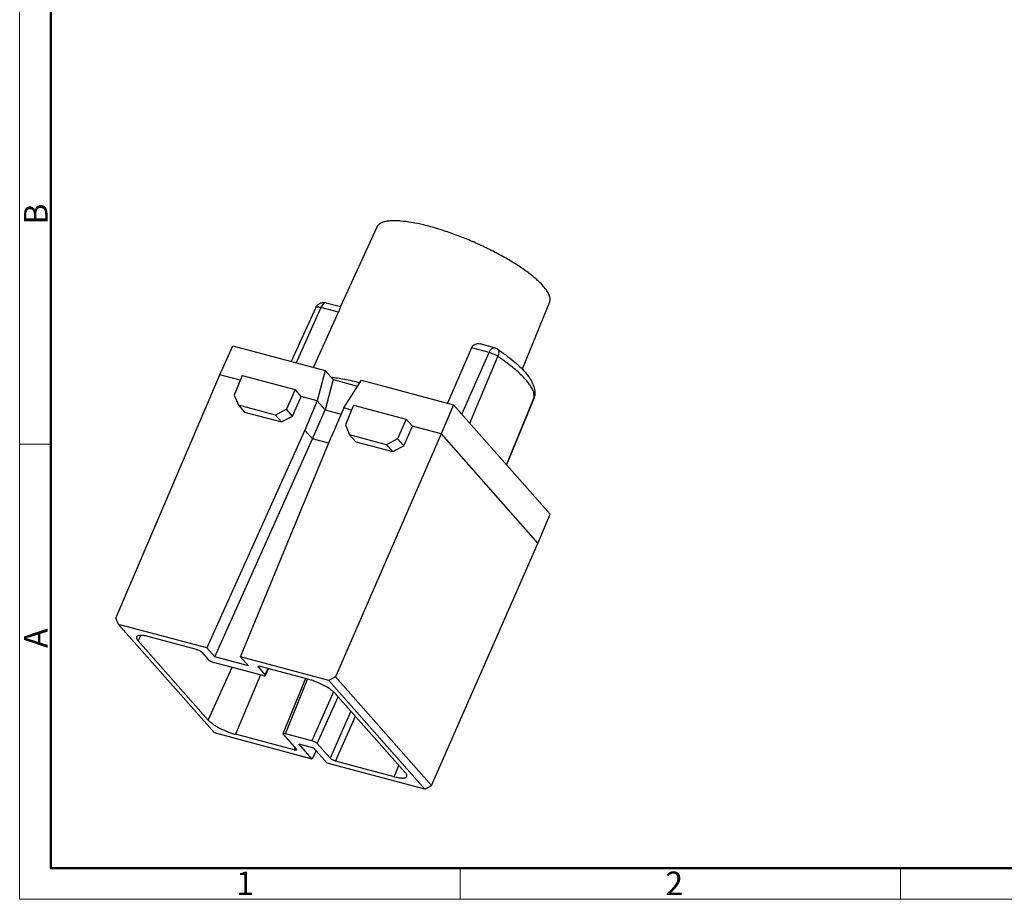
# Model space of a CAD drawing. Units: millimetres. Extents: x 11 to 673, y 29 to 395.
# Drawn here: x 376 to 486, y 185 to 283 of the extents above; entities that cross this region are included whole.
import ezdxf

# ---------------------------------------------------------------- set-up
doc = ezdxf.new("R2010")
doc.units = ezdxf.units.MM
doc.header["$MEASUREMENT"] = 0
doc.layers.get('0').update_dxf_attribs({"lineweight": 30})
doc.layers.add('DIM', color=3, linetype='Continuous', lineweight=15)
doc.layers.add('图框', color=7, linetype='Continuous', lineweight=20)
doc.styles.add('Romans字体', font='romans.shx', dxfattribs={"width": 0.75})

# ---------------------------------------------------------------- blocks, each defined once
blk = doc.blocks.new('A4图框-NEW')
at = {"layer": '图框', "color": 1, "lineweight": 18}
for p, q in [((833.41, 690.53), (833.41, 480.53)), ((833.41, 480.53), (1130.41, 480.53))]:
    blk.add_line(p, q, dxfattribs=at)
at = {"layer": '图框', "lineweight": 50}
for p, q in [((836.91, 484.02), (836.91, 675.02)), ((836.85, 484.03), (1126.93, 484.03))]:
    blk.add_line(p, q, dxfattribs=at)
at = {"layer": '图框', "color": 6}
for p, q in [((836.91, 531.71), (833.41, 531.71)), ((882.95, 484.03), (882.95, 480.53)), ((932.48, 484.03), (932.48, 480.53))]:
    blk.add_line(p, q, dxfattribs=at)
at = {"layer": '图框', "color": 6, "char_height": 2.65, "width": 2.5579, "attachment_point": 1, "rotation": 90, "style": 'Romans字体'}
for s, insert in [('B', (833.9, 556.37)), ('A', (833.9, 508.79))]:
    blk.add_mtext(s, dxfattribs=dict(at, insert=insert))
at = {"layer": '图框', "color": 6, "char_height": 2.65, "width": 2.5579, "attachment_point": 1, "style": 'Romans字体'}
for s, insert in [('1', (857.76, 483.65)), ('2', (906.03, 483.65))]:
    blk.add_mtext(s, dxfattribs=dict(at, insert=insert))

msp = doc.modelspace()

# ---------------------------------------------------------------- linework, layer by layer
at = {"color": 7, "linetype": 'Continuous'}
for p, q in [((415.75, 260.14), (411.69, 251.2)), ((410.08, 251.63), (411.69, 251.2)), ((435.2, 251.71), (432.1, 244.18)), ((408.9, 251.08), (406.14, 245.02)), ((409.47, 251.08), (406.71, 244.87)), ((408.64, 244.35), (411.45, 250.56)), ((411.45, 250.56), (409.47, 251.08)), ((429, 246.58), (427.39, 247.01)), ((398.12, 243.52), (399.57, 246.77)), ((399.57, 246.77), (409.94, 244.01)), ((426.4, 246.57), (423.7, 240.34)), ((425.31, 239.11), (428.39, 246.04)), ((428.39, 246.04), (426.4, 246.57)), ((426.22, 238.09), (429.38, 245.59)), ((409.94, 244.01), (409.06, 240.6)), ((409.94, 244.01), (410.84, 242.99)), ((386.42, 216.17), (398.12, 243.52)), ((400.41, 242.91), (398.12, 243.52)), ((400.63, 243.46), (399.73, 241.24)), ((400.63, 243.46), (406.57, 241.87)), ((410.84, 242.99), (409.96, 239.59)), ((410.84, 242.99), (413.6, 242.25)), ((412.04, 239.8), (414.03, 242.92)), ((414.03, 242.92), (424.39, 240.15)), ((406.57, 241.87), (405.6, 239.68)), ((407.27, 241.08), (406.57, 241.87)), ((399.73, 241.24), (400.21, 240.11)), ((406.29, 238.9), (407.27, 241.08)), ((409.06, 240.6), (407.27, 241.08)), ((409.06, 240.6), (407.65, 237.32)), ((409.96, 239.59), (409.06, 240.6)), ((430.36, 233.41), (433.47, 240.97)), ((433.47, 240.95), (430.36, 233.41)), ((433.47, 240.95), (433.47, 240.97)), ((400.21, 240.11), (400.9, 239.34)), ((404.36, 239.01), (400.21, 240.11)), ((400.9, 239.34), (405.04, 238.23)), ((405.6, 239.68), (404.36, 239.01)), ((406.29, 238.9), (405.6, 239.68)), ((408.54, 236.32), (409.96, 239.59)), ((409.96, 239.59), (411.74, 239.11)), ((412.04, 239.8), (410.63, 236.52)), ((412.91, 239.57), (412.04, 239.8)), ((413.13, 240.12), (412.24, 237.91)), ((413.13, 240.12), (419.07, 238.54)), ((424.39, 240.15), (422.99, 236.88)), ((435.26, 227.88), (424.39, 240.15)), ((405.04, 238.23), (404.36, 239.01)), ((405.04, 238.23), (406.29, 238.9)), ((419.07, 238.54), (418.1, 236.34)), ((419.77, 237.74), (419.07, 238.54)), ((407.65, 237.32), (396.63, 212.83)), ((407.65, 237.32), (408.54, 236.32)), ((412.24, 237.91), (412.71, 236.78)), ((418.79, 235.56), (419.77, 237.74)), ((422.99, 236.88), (419.77, 237.74)), ((397.53, 211.81), (408.54, 236.32)), ((400.43, 211.82), (410.63, 236.52)), ((410.34, 235.84), (408.54, 236.32)), ((422.99, 236.88), (411.11, 209.58)), ((416.86, 235.67), (412.71, 236.78)), ((412.71, 236.78), (413.4, 236)), ((413.4, 236), (417.55, 234.9)), ((418.1, 236.34), (416.86, 235.67)), ((418.79, 235.56), (418.1, 236.34)), ((422.99, 236.88), (433.88, 224.58)), ((417.55, 234.9), (416.86, 235.67)), ((417.55, 234.9), (418.79, 235.56)), ((433.88, 224.58), (435.26, 227.88)), ((421.93, 197.36), (433.88, 224.58)), ((386.71, 215.48), (386.42, 216.17)), ((397.52, 203.27), (386.71, 215.48)), ((396.63, 212.83), (386.71, 215.48)), ((389.18, 214.23), (388.91, 213.63)), ((395.47, 212.67), (390.15, 214.08)), ((388.91, 213.63), (396.8, 204.72)), ((397.53, 211.81), (396.63, 212.83)), ((396.07, 212.35), (396.8, 211.52)), ((401.33, 210.8), (397.53, 211.81)), ((410.35, 209.17), (400.43, 211.82)), ((400.43, 211.82), (401.33, 210.8)), ((396.8, 204.72), (399.48, 210.65)), ((402.94, 209.73), (397.41, 211.21)), ((402.45, 210.65), (402.51, 210.77)), ((402.45, 210.65), (403.18, 209.82)), ((408.01, 209.32), (402.7, 210.74)), ((403.51, 210.52), (403.18, 209.82)), ((403.57, 210.5), (403.22, 209.73)), ((402.69, 209.8), (399.86, 203.12)), ((407.73, 209.39), (405.21, 203.17)), ((405.49, 203.18), (407.98, 209.33)), ((411.11, 209.58), (410.35, 209.17)), ((421.93, 197.36), (411.11, 209.58)), ((410.35, 209.17), (421.16, 196.96)), ((410.9, 207.89), (408.47, 202.38)), ((409.07, 202.07), (411.4, 207.35)), ((411.08, 207.71), (418.96, 198.81)), ((412.86, 205.71), (410.53, 200.43)), ((411.13, 200.11), (413.35, 205.14)), ((408.51, 200.34), (397.52, 203.27)), ((406.45, 201.36), (399.86, 203.12)), ((405.25, 203.09), (406.7, 201.45)), ((408.47, 202.38), (405.49, 203.18)), ((406.55, 201.61), (406.45, 201.36)), ((406.98, 202.06), (408.66, 201.61)), ((408.51, 200.34), (406.98, 202.06)), ((408.66, 201.61), (410.18, 199.89)), ((409.07, 202.07), (410.53, 200.43)), ((408.94, 201.29), (408.51, 200.34)), ((421.16, 196.96), (410.18, 199.89)), ((417.72, 198.35), (411.13, 200.11)), ((417.72, 198.35), (418.25, 199.61)), ((421.16, 196.96), (421.93, 197.36))]:
    msp.add_line(p, q, dxfattribs=at)
for centre, radius, start, end in [((408.97, 251.05), 0.0716, 151.3389, 155.3775), ((432.54, 241.33), 1, 337.6052, 352.149), ((432.61, 241.32), 0.932, 337.6317, 352.105)]:
    msp.add_arc(centre, radius, start, end, dxfattribs=at)
for centre, ratio, start_param, end_param in [((397.23, 211.41), 0.264191, -2.627027, -1.056536), ((402.76, 209.93), 0.264053, 5.227135, 6.797627), ((405.67, 202.98), 0.264053, 2.085542, 3.656034), ((408.65, 202.18), 0.264191, 0.514565, 2.085057)]:
    msp.add_ellipse(centre, major_axis=(0.459, -0.199), ratio=ratio, start_param=start_param, end_param=end_param, dxfattribs=at)
for points, knots in [([(434.49, 253.5), (434.38, 253.63), (434.14, 253.88), (433.58, 254.4), (432.74, 255.07), (431.59, 255.86), (430.27, 256.66), (428.82, 257.44), (427.29, 258.18), (425.71, 258.86), (424.12, 259.46), (422.57, 259.97), (421.1, 260.38), (419.74, 260.66), (418.7, 260.8), (417.95, 260.85), (417.47, 260.84), (417.03, 260.81), (416.66, 260.74), (416.34, 260.64), (416.08, 260.51), (415.88, 260.34), (415.78, 260.21), (415.75, 260.14)], [0, 0, 0, 0, 0.023905, 0.050275, 0.109911, 0.177769, 0.252325, 0.331803, 0.414254, 0.497628, 0.57985, 0.658878, 0.732779, 0.7998, 0.858451, 0.884281, 0.907644, 0.928496, 0.946856, 0.962833, 0.976674, 0.988827, 1, 1, 1, 1]), ([(435.2, 251.71), (435.23, 251.76), (435.26, 251.88), (435.27, 252.07), (435.23, 252.28), (435.16, 252.5), (435.05, 252.74), (434.84, 253.09), (434.63, 253.34), (434.49, 253.5)], [0, 0, 0, 0, 0.088841, 0.182604, 0.28512, 0.399241, 0.526886, 0.669282, 1, 1, 1, 1]), ([(408.9, 251.08), (408.95, 251.18), (409.09, 251.38), (409.38, 251.59), (409.73, 251.68), (409.96, 251.66), (410.08, 251.63)], [0, 0, 0, 0, 0.250338, 0.500388, 0.750274, 1, 1, 1, 1]), ([(410.08, 251.63), (410.05, 251.64), (410, 251.64), (409.92, 251.62), (409.84, 251.58), (409.72, 251.49), (409.59, 251.33), (409.51, 251.17), (409.47, 251.08)], [0, 0, 0, 0, 0.085409, 0.177424, 0.280867, 0.398262, 0.675294, 1, 1, 1, 1]), ([(409.47, 251.08), (409.4, 251.1), (409.3, 251.13), (409.17, 251.14), (409.09, 251.15), (409.02, 251.14), (408.97, 251.13), (408.93, 251.11), (408.91, 251.09), (408.9, 251.08)], [0, 0, 0, 0, 0.362989, 0.518688, 0.654392, 0.769118, 0.863001, 0.938055, 1, 1, 1, 1]), ([(411.45, 250.56), (411.47, 250.6), (411.51, 250.69), (411.57, 250.82), (411.61, 250.93), (411.64, 251.02), (411.66, 251.09), (411.68, 251.13), (411.68, 251.16), (411.69, 251.17), (411.69, 251.19), (411.69, 251.19), (411.69, 251.2), (411.69, 251.2)], [0, 0, 0, 0, 0.22571, 0.429058, 0.604007, 0.747413, 0.858286, 0.901553, 0.936796, 0.964104, 0.983578, 0.995366, 1, 1, 1, 1]), ([(426.4, 246.57), (426.42, 246.61), (426.47, 246.71), (426.61, 246.86), (426.82, 247), (427.1, 247.06), (427.3, 247.03), (427.39, 247.01)], [0, 0, 0, 0, 0.13467, 0.265572, 0.516542, 0.759552, 1, 1, 1, 1]), ([(428.39, 246.04), (428.42, 246.12), (428.51, 246.28), (428.64, 246.44), (428.76, 246.53), (428.84, 246.57), (428.92, 246.59), (428.97, 246.59), (429, 246.58)], [0, 0, 0, 0, 0.324706, 0.601738, 0.719133, 0.822576, 0.914591, 1, 1, 1, 1]), ([(429.38, 245.59), (429.31, 245.64), (429.15, 245.73), (428.91, 245.85), (428.65, 245.96), (428.47, 246.01), (428.39, 246.04)], [0, 0, 0, 0, 0.235454, 0.493217, 0.75448, 1, 1, 1, 1]), ([(429.32, 246.44), (429.64, 246.22), (430.24, 245.79), (431.08, 245.13), (431.81, 244.49), (432.43, 243.85), (432.93, 243.22), (433.31, 242.58), (433.5, 242.01), (433.56, 241.55), (433.55, 241.31), (433.53, 241.19)], [0, 0, 0, 0, 0.164952, 0.317526, 0.456684, 0.5825, 0.695991, 0.800089, 0.899362, 0.948984, 1, 1, 1, 1]), ([(429.32, 246.44), (429.34, 246.42), (429.38, 246.38), (429.43, 246.3), (429.47, 246.21), (429.49, 246.06), (429.47, 245.85), (429.41, 245.68), (429.38, 245.59)], [0, 0, 0, 0, 0.09466, 0.194025, 0.301795, 0.420206, 0.690394, 1, 1, 1, 1]), ([(433.46, 241.35), (433.44, 241.49), (433.34, 241.8), (433.08, 242.26), (432.72, 242.76), (432.25, 243.29), (431.67, 243.84), (430.99, 244.42), (430.22, 245.01), (429.67, 245.4), (429.38, 245.59)], [0, 0, 0, 0, 0.073498, 0.160719, 0.263152, 0.381236, 0.514752, 0.663057, 0.825246, 1, 1, 1, 1]), ([(410.6, 243.26), (410.85, 243.24), (411.35, 243.18), (412.44, 243), (413.28, 242.8), (413.85, 242.65)], [0, 0, 0, 0, 0.221221, 0.462875, 1, 1, 1, 1]), ([(433.48, 241.15), (433.48, 241.17), (433.48, 241.23), (433.47, 241.3), (433.46, 241.35)], [0, 0, 0, 0, 0.243307, 1, 1, 1, 1]), ([(433.47, 240.97), (433.47, 240.98), (433.48, 241.04), (433.48, 241.1), (433.48, 241.15)], [0, 0, 0, 0, 0.244932, 1, 1, 1, 1]), ([(388.74, 214.06), (388.73, 214.04), (388.72, 213.97), (388.75, 213.86), (388.81, 213.75), (388.87, 213.67), (388.91, 213.63)], [0, 0, 0, 0, 0.181602, 0.397092, 0.667427, 1, 1, 1, 1]), ([(390.15, 214.08), (390.06, 214.11), (389.89, 214.15), (389.63, 214.2), (389.4, 214.23), (389.2, 214.24), (389.04, 214.23), (388.9, 214.2), (388.8, 214.15), (388.75, 214.09), (388.74, 214.06)], [0, 0, 0, 0, 0.191072, 0.366129, 0.522376, 0.658059, 0.772172, 0.86485, 0.938581, 1, 1, 1, 1]), ([(395.47, 212.67), (395.53, 212.65), (395.65, 212.61), (395.82, 212.53), (395.94, 212.46), (396.03, 212.39), (396.06, 212.36), (396.07, 212.35)], [0, 0, 0, 0, 0.26973, 0.551842, 0.806617, 0.912743, 1, 1, 1, 1]), ([(402.45, 210.65), (402.44, 210.66), (402.43, 210.67), (402.42, 210.69), (402.41, 210.71), (402.42, 210.73), (402.42, 210.73)], [0, 0, 0, 0, 0.332352, 0.602862, 0.818426, 1, 1, 1, 1]), ([(402.42, 210.73), (402.42, 210.74), (402.44, 210.76), (402.48, 210.76), (402.52, 210.77), (402.6, 210.76), (402.66, 210.75), (402.7, 210.74)], [0, 0, 0, 0, 0.133139, 0.226196, 0.340675, 0.633364, 1, 1, 1, 1]), ([(411.08, 207.71), (411.01, 207.79), (410.85, 207.94), (410.55, 208.17), (410.2, 208.39), (409.65, 208.7), (409.06, 208.97), (408.46, 209.19), (408.16, 209.28), (408.01, 209.32)], [0, 0, 0, 0, 0.087283, 0.193328, 0.31497, 0.448179, 0.730247, 0.869174, 1, 1, 1, 1]), ([(396.8, 204.72), (396.86, 204.65), (397.03, 204.49), (397.32, 204.27), (397.67, 204.04), (398.22, 203.74), (398.81, 203.47), (399.41, 203.25), (399.72, 203.16), (399.86, 203.12)], [0, 0, 0, 0, 0.087283, 0.193328, 0.31497, 0.448179, 0.730247, 0.869174, 1, 1, 1, 1]), ([(406.73, 201.36), (406.73, 201.36), (406.72, 201.35), (406.7, 201.34), (406.67, 201.33), (406.63, 201.33), (406.55, 201.34), (406.49, 201.35), (406.45, 201.36)], [0, 0, 0, 0, 0.061247, 0.134339, 0.226349, 0.34005, 0.632327, 1, 1, 1, 1]), ([(406.7, 201.45), (406.7, 201.44), (406.72, 201.43), (406.73, 201.4), (406.74, 201.38), (406.73, 201.36)], [0, 0, 0, 0, 0.333057, 0.605764, 1, 1, 1, 1]), ([(411.13, 200.11), (411.07, 200.13), (410.95, 200.17), (410.78, 200.24), (410.65, 200.32), (410.57, 200.38), (410.54, 200.41), (410.53, 200.43)], [0, 0, 0, 0, 0.26973, 0.551842, 0.806617, 0.912743, 1, 1, 1, 1]), ([(417.72, 198.35), (417.81, 198.33), (417.99, 198.28), (418.25, 198.24), (418.48, 198.21), (418.68, 198.2), (418.85, 198.21), (418.98, 198.24), (419.08, 198.3), (419.12, 198.35), (419.14, 198.38)], [0, 0, 0, 0, 0.191924, 0.367581, 0.524125, 0.65978, 0.773546, 0.86563, 0.938742, 1, 1, 1, 1]), ([(419.14, 198.38), (419.15, 198.41), (419.16, 198.47), (419.13, 198.58), (419.06, 198.69), (419, 198.77), (418.96, 198.81)], [0, 0, 0, 0, 0.181806, 0.398254, 0.668727, 1, 1, 1, 1])]:
    msp.add_open_spline(points, degree=3, knots=knots, dxfattribs=at)
msp.add_open_spline([(429, 246.58), (429.11, 246.55), (429.22, 246.5), (429.32, 246.44)], degree=3, dxfattribs=at)

# ---------------------------------------------------------------- block references
at = {"layer": 'DIM'}
msp.add_blockref('A4图框-NEW', (-457.82, -295.96), dxfattribs=at)

doc.saveas('drawing.dxf')
